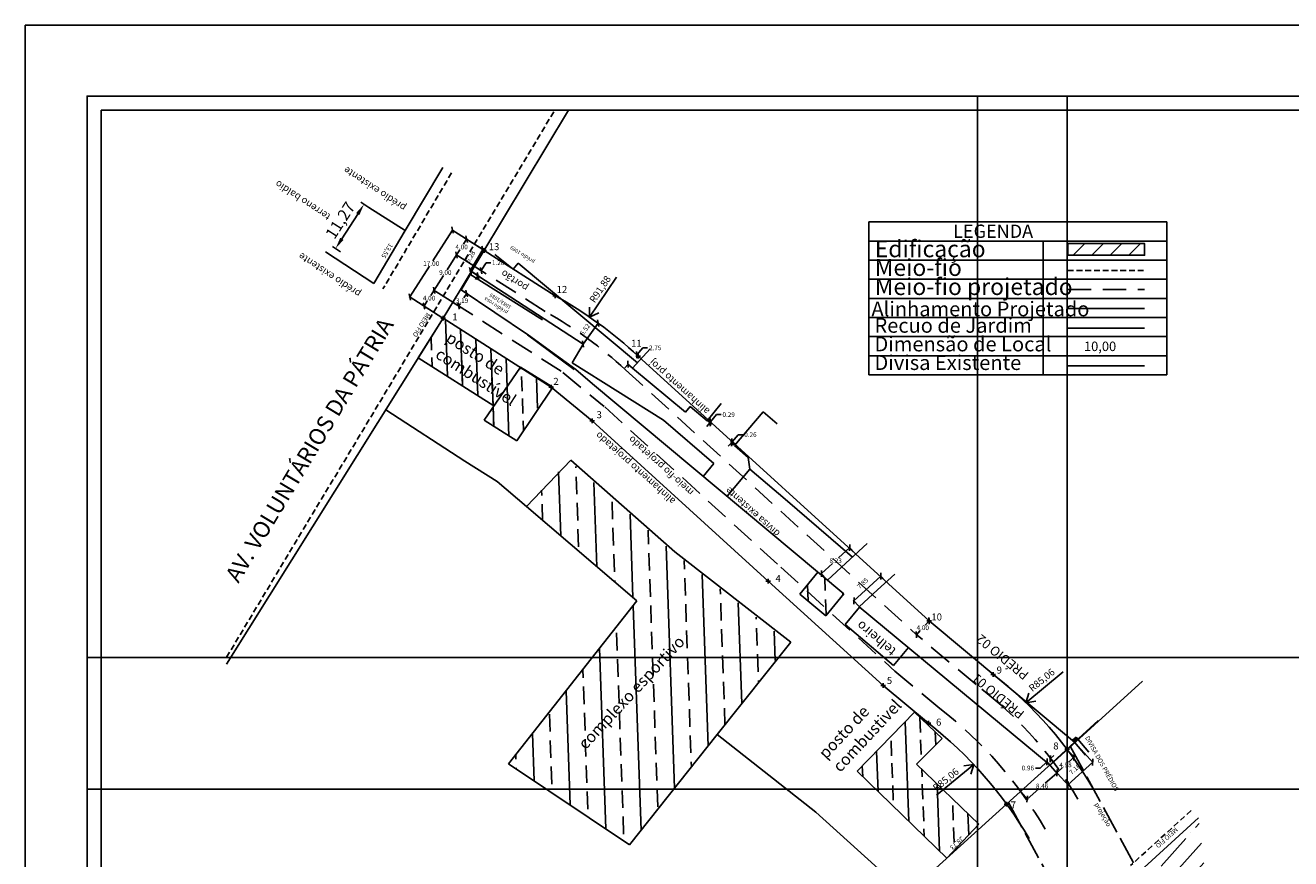
# Model space of a CAD drawing. Extents: x 179002 to 179422, y 1676979 to 1677276.
# Drawn here: x 179002 to 179273, y 1677098 to 1677276 of the extents above; entities that cross this region are included whole.
import ezdxf

# ---------------------------------------------------------------- set-up
doc = ezdxf.new("R2010")
doc.units = 0
doc.header["$LTSCALE"] = 5
doc.header["$MEASUREMENT"] = 0
doc.header["$PDMODE"] = 2
doc.header["$PDSIZE"] = 0.5
for name, pattern in [('ACAD_ISO02W100', [15, 12, -3]), ('DASHED2', [0.375, 0.25, -0.125]), ('DASHEDX2', [1.5, 1, -0.5])]:
    doc.linetypes.add(name, pattern=pattern)
doc.layers.get('0').update_dxf_attribs({"linetype": 'CONTINUOUS'})
doc.layers.get('Defpoints').update_dxf_attribs({"linetype": 'CONTINUOUS'})
doc.layers.add('Linhas de Cota', color=7, linetype='CONTINUOUS', lineweight=5)
for name, color, linetype in [('T-ALINH-PROJ-C', 6, 'CONTINUOUS'), ('T-ALINH-PROJ-R', 1, 'CONTINUOUS'), ('T-ALINH-RJAR', 3, 'CONTINUOUS'), ('T-DIM', 1, 'CONTINUOUS'), ('T-DIVIS-EXIS', 7, 'CONTINUOUS'), ('T-EDIF', 5, 'CONTINUOUS'), ('T-MFIO-EXI', 7, 'DASHED2'), ('T-MFIO-PROJ', 140, 'DASHEDX2'), ('T-TEXTP', 7, 'CONTINUOUS')]:
    doc.layers.add(name, color=color, linetype=linetype)
doc.styles.add('CITYBLUEPRINT', font='cibt____.pfb', dxfattribs={"height": 2})
doc.styles.add('ITALICC', font='italicc', dxfattribs={"height": 0.9})
doc.styles.get("Standard").update_dxf_attribs({"font": 'romans.shx'})
doc.dimstyles.new('ISO-25', dxfattribs={"dimtxt": 2.5, "dimasz": 2.5, "dimexe": 1.25, "dimexo": 0.625, "dimtad": 1, "dimtxsty": 'Standard', "dimcen": 2.5, "dimadec": 0, "dimazin": 0, "dimtfac": 1, "dimtmove": 0, "dimatfit": 3, "dimfxl": 0, "dimarcsym": 0})
doc.dimstyles.get("Standard").update_dxf_attribs({"dimtxt": 1, "dimasz": 1, "dimexe": 0.18, "dimexo": 0.0625, "dimgap": 0.09, "dimtad": 0, "dimtih": 1, "dimtoh": 1, "dimzin": 0, "dimdsep": 46, "dimtxsty": 'Standard', "dimblk": 'OBLIQUE', "dimcen": 0.09, "dimadec": 0, "dimazin": 0, "dimtfac": 1, "dimtofl": 0, "dimtmove": 0, "dimatfit": 0, "dimfxl": 0, "dimtolj": 1, "dimtzin": 0, "dimarcsym": 0})
pattern_1 = [(92.1253, (179125.6335, 1676823.8074), (-6.34563, -0.23549), []), (92.1253, (179128.6885, 1676827.098), (-6.34563, -0.23549), [3.175, -1.5875])]

# ---------------------------------------------------------------- blocks, each defined once
blk = doc.blocks.new('*D4')
at = {"color": 0, "lineweight": -2}
for p, q in [((179074.01, 1677238.57), (179075.74, 1677237.46)), ((179069.95, 1677230.75), (179073.34, 1677236.03)), ((179067.92, 1677229.09), (179069.65, 1677227.97))]:
    blk.add_line(p, q, dxfattribs=at)
at = {"color": 0}
for points in [[(179072.99, 1677236.26), (179073.69, 1677235.81), (179074.69, 1677238.13)], [(179069.6, 1677230.98), (179070.3, 1677230.53), (179068.6, 1677228.65)]]:
    blk.add_solid(points, dxfattribs=at)
at = {"layer": 'Defpoints', "color": 0}
for p in [(179073.48, 1677238.91), (179074.69, 1677238.13), (179067.39, 1677229.43)]:
    blk.add_point(p, dxfattribs=at)
at = {"color": 0, "insert": (179069.87, 1677234.53), "char_height": 2.5, "attachment_point": 5, "rotation": 57.2807}
blk.add_mtext('11,27', dxfattribs=at)
blk = doc.blocks.new('_Oblique')
at = {"layer": 'Linhas de Cota', "color": 0, "linetype": 'Continuous', "lineweight": -2}
blk.add_line((-0.5, -0.5), (0.5, 0.5), dxfattribs=at)
blk = doc.blocks.new('*D28')
at = {"layer": 'Defpoints', "color": 0}
for p in [(179185.42, 1677158.49), (179186.57, 1677157.24), (179180.79, 1677151.93)]:
    blk.add_point(p, dxfattribs=at)
at = {"layer": 'Linhas de Cota', "color": 0, "lineweight": -2}
for p, q in [((179179.64, 1677153.18), (179185.42, 1677158.49)), ((179186.53, 1677157.29), (179185.3, 1677158.63)), ((179180.75, 1677151.97), (179179.52, 1677153.31))]:
    blk.add_line(p, q, dxfattribs=at)
for p, rotation in [((179185.42, 1677158.49), 42.58919926338895), ((179179.64, 1677153.18), 222.5891992633889)]:
    blk.add_blockref('_Oblique', p, dxfattribs=dict(at, rotation=rotation))
at = {"layer": 'Linhas de Cota', "color": 0, "insert": (179181.52, 1677156.94), "char_height": 1, "attachment_point": 5, "rotation": 42.5892}
blk.add_mtext('\\A1;7.85', dxfattribs=at)
blk = doc.blocks.new('*D29')
at = {"layer": 'Defpoints', "color": 0}
for p in [(179100.12, 1677228.47), (179100.45, 1677228.27), (179097.8, 1677223.7)]:
    blk.add_point(p, dxfattribs=at)
at = {"layer": 'Linhas de Cota', "color": 0, "lineweight": -2}
for p, q in [((179097.46, 1677223.89), (179100.12, 1677228.47)), ((179100.4, 1677228.3), (179099.96, 1677228.56)), ((179097.74, 1677223.73), (179097.31, 1677223.98))]:
    blk.add_line(p, q, dxfattribs=at)
for p, rotation in [((179100.12, 1677228.47), 59.84614199309052), ((179097.46, 1677223.89), 239.8461419930905)]:
    blk.add_blockref('_Oblique', p, dxfattribs=dict(at, rotation=rotation))
at = {"layer": 'Linhas de Cota', "color": 0, "insert": (179097.49, 1677226.93), "char_height": 1, "attachment_point": 5, "rotation": 59.8461}
blk.add_mtext('\\A1;5.28', dxfattribs=at)
blk = doc.blocks.new('*D30')
at = {"layer": 'Defpoints', "color": 0}
for p in [(179124.86, 1677212.66), (179124.86, 1677212.66), (179121.62, 1677208.2)]:
    blk.add_point(p, dxfattribs=at)
at = {"layer": 'Linhas de Cota', "color": 0, "lineweight": -2}
for p, q in [((179121.62, 1677208.2), (179124.86, 1677212.66)), ((179124.81, 1677212.7), (179124.72, 1677212.77)), ((179121.57, 1677208.24), (179121.48, 1677208.3))]:
    blk.add_line(p, q, dxfattribs=at)
for p, rotation in [((179124.86, 1677212.66), 54.00372640315496), ((179121.62, 1677208.2), 234.003726403155)]:
    blk.add_blockref('_Oblique', p, dxfattribs=dict(at, rotation=rotation))
at = {"layer": 'Linhas de Cota', "color": 0, "insert": (179122.03, 1677211.31), "char_height": 1, "attachment_point": 5, "rotation": 54.0037}
blk.add_mtext('\\A1;5.52', dxfattribs=at)
blk = doc.blocks.new('*D31')
at = {"layer": 'Defpoints', "color": 0}
for p in [(179226.99, 1677122.8), (179230.81, 1677118.6), (179221.68, 1677117.97)]:
    blk.add_point(p, dxfattribs=at)
at = {"layer": 'Linhas de Cota', "color": 0, "lineweight": -2}
for p, q in [((179227.04, 1677122.75), (179230.93, 1677118.47)), ((179225.5, 1677113.77), (179230.81, 1677118.6)), ((179221.72, 1677117.92), (179225.62, 1677113.63))]:
    blk.add_line(p, q, dxfattribs=at)
for p, rotation in [((179230.81, 1677118.6), 42.28284444181108), ((179225.5, 1677113.77), 222.282844441811)]:
    blk.add_blockref('_Oblique', p, dxfattribs=dict(at, rotation=rotation))
at = {"layer": 'Linhas de Cota', "color": 0, "insert": (179226.97, 1677117.13), "char_height": 1, "attachment_point": 5, "rotation": 42.2828}
blk.add_mtext('\\A1;7.18', dxfattribs=at)
blk = doc.blocks.new('*D32')
at = {"layer": 'Defpoints', "color": 0}
for p in [(179133.11, 1677205.9), (179132.22, 1677203), (179134.07, 1677205.03)]:
    blk.add_point(p, dxfattribs=at)
at = {"layer": 'Linhas de Cota', "color": 0, "lineweight": -2}
for p, q in [((179134.03, 1677205.07), (179132.98, 1677206.02)), ((179133.11, 1677205.9), (179134.46, 1677207.38)), ((179134.46, 1677207.38), (179135.46, 1677207.38)), ((179131.26, 1677203.87), (179130.59, 1677203.13)), ((179132.18, 1677203.04), (179131.13, 1677203.99))]:
    blk.add_line(p, q, dxfattribs=at)
for p, rotation in [((179133.11, 1677205.9), 227.6912189466449), ((179131.26, 1677203.87), 47.69121894664494)]:
    blk.add_blockref('_Oblique', p, dxfattribs=dict(at, rotation=rotation))
at = {"layer": 'Linhas de Cota', "color": 0, "insert": (179137.07, 1677207.38), "char_height": 1, "attachment_point": 5}
blk.add_mtext('\\A1;2.75', dxfattribs=at)
blk = doc.blocks.new('*D33')
at = {"layer": 'Defpoints', "color": 0}
for p in [(179148.22, 1677191.76), (179148.4, 1677191.99), (179148.95, 1677191.54)]:
    blk.add_point(p, dxfattribs=at)
at = {"layer": 'Linhas de Cota', "color": 0, "lineweight": -2}
for p, q in [((179148.27, 1677191.72), (179148.91, 1677191.2)), ((179148.45, 1677191.95), (179149.09, 1677191.42)), ((179148.95, 1677191.54), (179150.22, 1677193.08)), ((179150.22, 1677193.08), (179151.22, 1677193.08)), ((179148.77, 1677191.31), (179148.14, 1677190.54))]:
    blk.add_line(p, q, dxfattribs=at)
for p, rotation in [((179148.77, 1677191.31), 50.74945190843117), ((179148.95, 1677191.54), 230.7494519084312)]:
    blk.add_blockref('_Oblique', p, dxfattribs=dict(at, rotation=rotation))
at = {"layer": 'Linhas de Cota', "color": 0, "insert": (179152.81, 1677193.08), "char_height": 1, "attachment_point": 5}
blk.add_mtext('\\A1;0.29', dxfattribs=at)
blk = doc.blocks.new('*D34')
at = {"layer": 'Defpoints', "color": 0}
for p in [(179153.56, 1677187.25), (179154.06, 1677186.49), (179154.23, 1677186.68)]:
    blk.add_point(p, dxfattribs=at)
at = {"layer": 'Linhas de Cota', "color": 0, "lineweight": -2}
for p, q in [((179153.39, 1677187.06), (179152.74, 1677186.3)), ((179154.01, 1677186.53), (179153.25, 1677187.17)), ((179154.18, 1677186.73), (179153.43, 1677187.37)), ((179153.56, 1677187.25), (179154.86, 1677188.77)), ((179154.86, 1677188.77), (179155.86, 1677188.77))]:
    blk.add_line(p, q, dxfattribs=at)
for p, rotation in [((179153.39, 1677187.06), 49.38345559441597), ((179153.56, 1677187.25), 229.383455594416)]:
    blk.add_blockref('_Oblique', p, dxfattribs=dict(at, rotation=rotation))
at = {"layer": 'Linhas de Cota', "color": 0, "insert": (179157.48, 1677188.77), "char_height": 1, "attachment_point": 5}
blk.add_mtext('\\A1;0.26', dxfattribs=at)
blk = doc.blocks.new('*D35')
at = {"layer": 'Defpoints', "color": 0}
for p in [(179178.76, 1677164.58), (179180.04, 1677163.19), (179173.98, 1677157.62)]:
    blk.add_point(p, dxfattribs=at)
at = {"layer": 'Linhas de Cota', "color": 0, "lineweight": -2}
for p, q in [((179179.99, 1677163.24), (179178.63, 1677164.71)), ((179178.76, 1677164.58), (179176.37, 1677162.38)), ((179172.71, 1677159.01), (179175.09, 1677161.2)), ((179173.94, 1677157.66), (179172.58, 1677159.14))]:
    blk.add_line(p, q, dxfattribs=at)
for p, rotation in [((179178.76, 1677164.58), 42.65660035458369), ((179172.71, 1677159.01), 222.6566003545837)]:
    blk.add_blockref('_Oblique', p, dxfattribs=dict(at, rotation=rotation))
at = {"layer": 'Linhas de Cota', "color": 0, "insert": (179175.73, 1677161.79), "char_height": 1, "attachment_point": 5}
blk.add_mtext('\\A1;8.23', dxfattribs=at)
blk = doc.blocks.new('*D36')
at = {"layer": 'Defpoints', "color": 0}
for p in [(179221.71, 1677119.36), (179222.39, 1677118.62), (179221.68, 1677117.97)]:
    blk.add_point(p, dxfattribs=at)
at = {"layer": 'Linhas de Cota', "color": 0, "lineweight": -2}
for p, q in [((179221, 1677118.72), (179219.52, 1677117.37)), ((179221.64, 1677118.01), (179220.88, 1677118.85)), ((179222.35, 1677118.66), (179221.59, 1677119.5)), ((179221.71, 1677119.36), (179222.45, 1677120.04)), ((179219.52, 1677117.37), (179218.52, 1677117.37))]:
    blk.add_line(p, q, dxfattribs=at)
for p, rotation in [((179221, 1677118.72), 42.28424114451839), ((179221.71, 1677119.36), 222.2842411445184)]:
    blk.add_blockref('_Oblique', p, dxfattribs=dict(at, rotation=rotation))
at = {"layer": 'Linhas de Cota', "color": 0, "insert": (179216.91, 1677117.37), "char_height": 1, "attachment_point": 5}
blk.add_mtext('\\A1;0.96', dxfattribs=at)
blk = doc.blocks.new('*D37')
at = {"layer": 'Defpoints', "color": 0}
for p in [(179221.72, 1677117.92), (179215.35, 1677112.35), (179216.77, 1677110.73)]:
    blk.add_point(p, dxfattribs=at)
at = {"layer": 'Linhas de Cota', "color": 0, "lineweight": -2}
for p, q in [((179223.14, 1677116.3), (179220.63, 1677114.1)), ((179221.76, 1677117.87), (179223.26, 1677116.16)), ((179215.39, 1677112.3), (179216.89, 1677110.59)), ((179216.77, 1677110.73), (179219.28, 1677112.92))]:
    blk.add_line(p, q, dxfattribs=at)
for p, rotation in [((179223.14, 1677116.3), 41.17213784463941), ((179216.77, 1677110.73), 221.1721378446393)]:
    blk.add_blockref('_Oblique', p, dxfattribs=dict(at, rotation=rotation))
at = {"layer": 'Linhas de Cota', "color": 0, "insert": (179219.96, 1677113.51), "char_height": 1, "attachment_point": 5}
blk.add_mtext('\\A1;8.46', dxfattribs=at)
blk = doc.blocks.new('*D38')
at = {"layer": 'Defpoints', "color": 0}
for p in [(179093.67, 1677232.61), (179100.78, 1677228.06), (179091.62, 1677213.74)]:
    blk.add_point(p, dxfattribs=at)
at = {"layer": 'Linhas de Cota', "color": 0, "lineweight": -2}
for p, q in [((179093.67, 1677232.61), (179089.47, 1677226.04)), ((179100.73, 1677228.1), (179093.52, 1677232.7)), ((179084.51, 1677218.29), (179088.72, 1677224.86)), ((179091.57, 1677213.78), (179084.36, 1677218.38))]:
    blk.add_line(p, q, dxfattribs=at)
for p, rotation in [((179093.67, 1677232.61), 57.40671448118803), ((179084.51, 1677218.29), 237.406714481188)]:
    blk.add_blockref('_Oblique', p, dxfattribs=dict(at, rotation=rotation))
at = {"layer": 'Linhas de Cota', "color": 0, "insert": (179089.09, 1677225.45), "char_height": 1, "attachment_point": 5}
blk.add_mtext('\\A1;17.00', dxfattribs=at)
blk = doc.blocks.new('*D39')
at = {"layer": 'Defpoints', "color": 0}
for p in [(179098.49, 1677224.78), (179097.8, 1677223.7), (179099.81, 1677223.94)]:
    blk.add_point(p, dxfattribs=at)
at = {"layer": 'Linhas de Cota', "color": 0, "lineweight": -2}
for p, q in [((179098.54, 1677224.75), (179099.96, 1677223.84)), ((179099.81, 1677223.94), (179100.88, 1677225.62)), ((179100.88, 1677225.62), (179101.88, 1677225.62)), ((179097.85, 1677223.67), (179099.27, 1677222.76)), ((179099.12, 1677222.86), (179098.58, 1677222.01))]:
    blk.add_line(p, q, dxfattribs=at)
for p, rotation in [((179099.81, 1677223.94), 237.4067144783328), ((179099.12, 1677222.86), 57.40671447833288)]:
    blk.add_blockref('_Oblique', p, dxfattribs=dict(at, rotation=rotation))
at = {"layer": 'Linhas de Cota', "color": 0, "insert": (179103.43, 1677225.62), "char_height": 1, "attachment_point": 5}
blk.add_mtext('\\A1;1.28', dxfattribs=at)
blk = doc.blocks.new('*D40')
at = {"layer": 'Defpoints', "color": 0}
for p in [(179095.52, 1677219.78), (179093.81, 1677217.09), (179094.97, 1677216.35)]:
    blk.add_point(p, dxfattribs=at)
at = {"layer": 'Linhas de Cota', "color": 0, "lineweight": -2}
for p, q in [((179095.58, 1677219.75), (179096.84, 1677218.94)), ((179096.69, 1677219.04), (179096.08, 1677218.09)), ((179093.86, 1677217.06), (179095.12, 1677216.26)), ((179094.97, 1677216.35), (179095.33, 1677216.91))]:
    blk.add_line(p, q, dxfattribs=at)
for p, rotation in [((179096.69, 1677219.04), 57.49238644182021), ((179094.97, 1677216.35), 237.4923864418202)]:
    blk.add_blockref('_Oblique', p, dxfattribs=dict(at, rotation=rotation))
at = {"layer": 'Linhas de Cota', "color": 0, "insert": (179095.7, 1677217.5), "char_height": 1, "attachment_point": 5}
blk.add_mtext('\\A1;3.19', dxfattribs=at)
blk = doc.blocks.new('*D41')
at = {"layer": 'Defpoints', "color": 0}
for p in [(179225.37, 1677121.32), (179226.82, 1677119.72), (179221.68, 1677117.97)]:
    blk.add_point(p, dxfattribs=at)
at = {"layer": 'Linhas de Cota', "color": 0, "lineweight": -2}
for p, q in [((179225.41, 1677121.27), (179226.94, 1677119.59)), ((179226.82, 1677119.72), (179225.63, 1677118.63)), ((179221.72, 1677117.92), (179223.26, 1677116.23)), ((179223.13, 1677116.37), (179224.33, 1677117.45))]:
    blk.add_line(p, q, dxfattribs=at)
for p, rotation in [((179226.82, 1677119.72), 42.28284444305602), ((179223.13, 1677116.37), 222.282844443056)]:
    blk.add_blockref('_Oblique', p, dxfattribs=dict(at, rotation=rotation))
at = {"layer": 'Linhas de Cota', "color": 0, "insert": (179224.98, 1677118.04), "char_height": 1, "attachment_point": 5}
blk.add_mtext('\\A1;4.98', dxfattribs=at)
blk = doc.blocks.new('*D43')
at = {"layer": 'Defpoints', "color": 0}
for p in [(179089.7, 1677219.71), (179093.77, 1677217.12), (179091.62, 1677213.74)]:
    blk.add_point(p, dxfattribs=at)
at = {"layer": 'Linhas de Cota', "color": 0, "lineweight": -2}
for p, q in [((179089.7, 1677219.71), (179089, 1677218.62)), ((179093.72, 1677217.15), (179089.54, 1677219.81)), ((179091.57, 1677213.78), (179087.39, 1677216.44)), ((179087.55, 1677216.34), (179088.24, 1677217.44))]:
    blk.add_line(p, q, dxfattribs=at)
for p, rotation in [((179089.7, 1677219.71), 57.49238644104459), ((179087.55, 1677216.34), 237.4923864410446)]:
    blk.add_blockref('_Oblique', p, dxfattribs=dict(at, rotation=rotation))
at = {"layer": 'Linhas de Cota', "color": 0, "insert": (179088.62, 1677218.03), "char_height": 1, "attachment_point": 5}
blk.add_mtext('\\A1;4.00', dxfattribs=at)
blk = doc.blocks.new('*D44')
at = {"layer": 'Defpoints', "color": 0}
for p in [(179094.53, 1677227.3), (179098.3, 1677224.9), (179093.77, 1677217.12)]:
    blk.add_point(p, dxfattribs=at)
at = {"layer": 'Linhas de Cota', "color": 0, "lineweight": -2}
for p, q in [((179094.53, 1677227.3), (179092.49, 1677224.1)), ((179098.24, 1677224.94), (179094.38, 1677227.4)), ((179089.7, 1677219.71), (179091.74, 1677222.92)), ((179093.72, 1677217.15), (179089.54, 1677219.81))]:
    blk.add_line(p, q, dxfattribs=at)
for p, rotation in [((179094.53, 1677227.3), 57.49238644104457), ((179089.7, 1677219.71), 237.4923864410446)]:
    blk.add_blockref('_Oblique', p, dxfattribs=dict(at, rotation=rotation))
at = {"layer": 'Linhas de Cota', "color": 0, "insert": (179092.11, 1677223.51), "char_height": 1, "attachment_point": 5}
blk.add_mtext('\\A1;9.00', dxfattribs=at)
blk = doc.blocks.new('*D45')
at = {"layer": 'Defpoints', "color": 0}
for p in [(179096.68, 1677230.67), (179100.45, 1677228.27), (179098.3, 1677224.9)]:
    blk.add_point(p, dxfattribs=at)
at = {"layer": 'Linhas de Cota', "color": 0, "lineweight": -2}
for p, q in [((179096.68, 1677230.67), (179095.98, 1677229.58)), ((179100.4, 1677228.31), (179096.53, 1677230.77)), ((179098.24, 1677224.94), (179094.38, 1677227.4)), ((179094.53, 1677227.3), (179095.23, 1677228.4))]:
    blk.add_line(p, q, dxfattribs=at)
for p, rotation in [((179096.68, 1677230.67), 57.49238644104457), ((179094.53, 1677227.3), 237.4923864410446)]:
    blk.add_blockref('_Oblique', p, dxfattribs=dict(at, rotation=rotation))
at = {"layer": 'Linhas de Cota', "color": 0, "insert": (179095.6, 1677228.99), "char_height": 1, "attachment_point": 5}
blk.add_mtext('\\A1;4.00', dxfattribs=at)
blk = doc.blocks.new('*D46')
at = {"layer": 'Defpoints', "color": 0}
for p in [(179195.69, 1677148.94), (179193, 1677145.98), (179193.05, 1677145.94)]:
    blk.add_point(p, dxfattribs=at)
at = {"layer": 'Linhas de Cota', "color": 0, "lineweight": -2}
for p, q in [((179195.74, 1677148.89), (179194.94, 1677148.01)), ((179195.74, 1677148.9), (179195.88, 1677148.77)), ((179193.05, 1677145.94), (179193.86, 1677146.83)), ((179193.05, 1677145.94), (179193.18, 1677145.82))]:
    blk.add_line(p, q, dxfattribs=at)
for p, rotation in [((179195.74, 1677148.89), 47.69121894953031), ((179193.05, 1677145.94), 227.6912189495303)]:
    blk.add_blockref('_Oblique', p, dxfattribs=dict(at, rotation=rotation))
at = {"layer": 'Linhas de Cota', "color": 0, "insert": (179194.4, 1677147.42), "char_height": 1, "attachment_point": 5}
blk.add_mtext('\\A1;4.00', dxfattribs=at)
blk = doc.blocks.new('a3')
at = {"layer": 'Defpoints'}
blk.add_lwpolyline([(0, 0), (297, 0), (297, 420), (0, 420)], close=True, dxfattribs=at)

msp = doc.modelspace()

# ---------------------------------------------------------------- hatches: boundary and pattern name
at = {"layer": 'T-DIVIS-EXIS'}
h = msp.add_hatch(dxfattribs=at)
h.set_pattern_fill('ANSI35', color=256, angle=183.11229, style=0)
h.set_pattern_definition([(228.1123, (179686.865, 1677640.8684), (4.72729, -4.239723), []), (228.1123, (179682.3814, 1677640.6246), (4.72729, -4.239723), [7.9375, -1.5875, 0, -1.5875])])
h.paths.add_polyline_path([(179258.705, 1677061.668), (179253.495, 1677106.719), (179241.849, 1677096.044), (179241.444, 1677093.538)])
h.paths.add_polyline_path([(179252.496, 1677072.99), (179249.196, 1677099.216), (179252.866, 1677099.678), (179256.165, 1677073.452)], flags=25)
at = {"layer": 'T-EDIF'}
h = msp.add_hatch(dxfattribs=at)
h.set_pattern_fill('ANSI31', color=256, scale=22.5, style=0)
h.set_pattern_definition([(45, (-224175.516, -2096397.424), (-1.988737822, 1.988737822), [])])
h.paths.add_polyline_path([(179241.934, 1677229.716), (179225.467, 1677229.716), (179225.467, 1677227.211), (179241.934, 1677227.211)])
h = msp.add_hatch(dxfattribs=at)
h.set_pattern_fill('ANSI32', color=256, angle=47.12531, style=0)
h.set_pattern_definition([(92.1253, (179125.633, 1676823.807), (-9.51845, -0.35324), []), (92.1253, (179128.689, 1676827.098), (-9.51845, -0.35324), [])])
h.paths.add_polyline_path([(179091.623, 1677213.743), (179087.978, 1677207.915), (179109.395, 1677190.553), (179114.773, 1677198.991)])
h.paths.add_polyline_path([(179087.978, 1677207.915), (179086.321, 1677205.265), (179102.525, 1677194.938), (179100.537, 1677191.818), (179107.41, 1677187.438), (179109.395, 1677190.553)])
h.paths.add_polyline_path([(179093.167, 1677211.878), (179110.083, 1677201.023), (179105.608, 1677194.05), (179088.692, 1677204.905)], flags=9)
h = msp.add_hatch(dxfattribs=at)
h.set_pattern_fill('ANSI33', color=256, angle=47.12531, style=0)
h.set_pattern_definition(pattern_1)
h.paths.add_polyline_path([(179091.623, 1677213.743), (179087.978, 1677207.915), (179109.395, 1677190.553), (179114.773, 1677198.991)])
h.paths.add_polyline_path([(179087.978, 1677207.915), (179086.321, 1677205.265), (179102.525, 1677194.938), (179100.537, 1677191.818), (179107.41, 1677187.438), (179109.395, 1677190.553)])
h.paths.add_polyline_path([(179093.167, 1677211.878), (179110.083, 1677201.023), (179105.608, 1677194.05), (179088.692, 1677204.905)], flags=9)
h = msp.add_hatch(dxfattribs=at)
h.set_pattern_fill('ANSI33', color=256, scale=30, angle=47, style=0)
h.paths.add_polyline_path([(179165.744, 1677144.176), (179139.826, 1677164.541), (179118.626, 1677183.256), (179109.474, 1677173.399), (179133.165, 1677153.164), (179105.673, 1677118.277), (179131.599, 1677100.92), (179150.376, 1677124.522)])
h.paths.add_polyline_path([(179119.452, 1677122.826), (179141.376, 1677146.44), (179144.156, 1677143.859), (179122.232, 1677120.245)], flags=24)
h = msp.add_hatch(dxfattribs=at)
h.set_pattern_fill('ANSI33', color=256, scale=30, angle=47, style=0)
h.paths.add_polyline_path([(179177.242, 1677154.488), (179171.73, 1677159.113), (179168.031, 1677154.61), (179173.499, 1677150.068)])
h.paths.add_polyline_path([(179171.914, 1677159.337), (179171.73, 1677159.113), (179177.242, 1677154.488), (179177.313, 1677154.429), (179177.52, 1677154.681)])
h.paths.add_polyline_path([(179173.799, 1677150.116), (179174.652, 1677150.116), (179174.652, 1677151.241), (179173.799, 1677151.241)], flags=25)
h.paths.add_polyline_path([(179168.194, 1677154.772), (179169.012, 1677154.772), (179169.012, 1677155.897), (179168.194, 1677155.897)], flags=24)
h = msp.add_hatch(dxfattribs=at)
h.set_pattern_fill('ANSI33', color=256, angle=47.12531, style=0)
h.set_pattern_definition(pattern_1)
edge = h.paths.add_edge_path()
edge.add_line((179198.524, 1677123.69), (179192.659, 1677129.317))
edge.add_line((179193.072, 1677118.216), (179198.524, 1677123.69))
edge.add_line((179192.659, 1677129.317), (179180.342, 1677116.719))
edge.add_line((179180.342, 1677116.719), (179199.623, 1677098.004))
edge.add_line((179206.427, 1677105.333), (179193.072, 1677118.216))
edge.add_line((179199.548, 1677098.077), (179206.427, 1677105.333))

# ---------------------------------------------------------------- linework, layer by layer
at = {"color": 7}
msp.add_line((179015.363, 1676992.519), (179015.363, 1677261.339), dxfattribs=at)
for p, q in [((179097.376, 1677223.159), (179112.954, 1677213.394)), ((179177.76, 1677148.139), (179180.868, 1677151.863)), ((179188.141, 1677139.361), (179177.76, 1677148.139)), ((179188.141, 1677139.361), (179191.325, 1677143.178)), ((179226.915, 1677122.889), (179231.997, 1677127.53)), ((179171.498, 1677107.899), (179150.376, 1677124.522)), ((179221.301, 1677117.73), (179226.919, 1677122.893)), ((179190.959, 1677090.323), (179171.498, 1677107.899)), ((179190.959, 1677090.323), (179212.369, 1677109.651))]:
    msp.add_line(p, q)
at = {"color": 6}
for p, q in [((179119.713, 1677202.769), (179109.715, 1677210.182)), ((179212.369, 1677109.651), (179221.301, 1677117.73))]:
    msp.add_line(p, q, dxfattribs=at)
at = {"layer": 'T-ALINH-PROJ-C', "color": 1}
msp.add_line((179225.467, 1677215.788), (179241.934, 1677215.788), dxfattribs=at)
at = {"layer": 'T-ALINH-PROJ-R', "color": 1}
for p, q in [((179115.659, 1677218.548), (179100.451, 1677228.272)), ((179091.623, 1677213.743), (179114.773, 1677198.991)), ((179133.428, 1677205.615), (179195.744, 1677148.895)), ((179114.773, 1677198.991), (179123.574, 1677191.763)), ((179123.574, 1677191.763), (179161.303, 1677157.421)), ((179161.303, 1677157.421), (179185.89, 1677135.042)), ((179226.899, 1677122.897), (179195.744, 1677148.895)), ((179185.89, 1677135.042), (179195.6, 1677126.971))]:
    msp.add_line(p, q, dxfattribs=at)
for centre, radius, start, end in [((179070.86, 1677138.323), 91.886, 47.08324, 60.82053), ((179157.39, 1677070.181), 85.064, 29.98495, 52.22238), ((179143.49, 1677059.736), 85.064, 29.98495, 52.22238)]:
    msp.add_arc(centre, radius, start, end, dxfattribs=at)
at = {"layer": 'T-ALINH-PROJ-R', "linetype": 'Continuous'}
for p in [(179100.451, 1677228.272), (179115.659, 1677218.548), (179091.623, 1677213.743), (179133.428, 1677205.615), (179114.772, 1677198.991), (179123.574, 1677191.762), (179161.303, 1677157.421), (179195.744, 1677148.895), (179209.501, 1677137.415), (179185.89, 1677135.041), (179195.6, 1677126.97), (179225.301, 1677121.406), (179212.369, 1677109.651)]:
    msp.add_point(p, dxfattribs=at)
at = {"layer": 'T-ALINH-RJAR'}
msp.add_line((179225.467, 1677211.614), (179241.934, 1677211.614), dxfattribs=at)
at = {"layer": 'T-DIM', "color": 1}
for p in [(179413.128, 1677258.339), (179018.363, 1676995.519)]:
    msp.add_line(p, (179018.363, 1677258.339), dxfattribs=at)
at = {"layer": 'T-DIVIS-EXIS'}
for p, q in [((179095.315, 1677219.73), (179118.529, 1677258.339)), ((179091.623, 1677213.743), (179095.315, 1677219.73)), ((179045.259, 1677139.61), (179091.623, 1677213.743)), ((179225.467, 1677203.543), (179241.934, 1677203.543)), ((179079.352, 1677194.122), (179096.287, 1677183.128)), ((179096.287, 1677183.128), (179103.209, 1677178.751)), ((179103.209, 1677178.751), (179109.474, 1677173.399)), ((179227.249, 1677124.007), (179226.511, 1677123.332)), ((179226.919, 1677122.893), (179227.249, 1677124.007)), ((179227.654, 1677123.563), (179227.249, 1677124.007)), ((179227.654, 1677123.563), (179226.511, 1677123.332)), ((179226.511, 1677123.332), (179226.915, 1677122.889)), ((179226.915, 1677122.889), (179229.289, 1677120.137)), ((179227.654, 1677123.563), (179226.919, 1677122.893)), ((179227.654, 1677123.563), (179229.965, 1677120.789)), ((179241.849, 1677096.044), (179253.495, 1677106.719))]:
    msp.add_line(p, q, dxfattribs=at)
at = {"layer": 'T-DIVIS-EXIS', "linetype": 'ACAD_ISO02W100', "ltscale": 0.1}
for p, q in [((179239.545, 1677097.045), (179226.002, 1677122.05)), ((179212.758, 1677110.003), (179259.937, 1677022.888))]:
    msp.add_line(p, q, dxfattribs=at)
at = {"layer": 'T-EDIF'}
for p, q in [((179083.487, 1677232.551), (179091.558, 1677246.042)), ((179083.487, 1677232.551), (179075.743, 1677237.458)), ((179076.804, 1677221.14), (179083.487, 1677232.551)), ((179076.804, 1677221.14), (179066.444, 1677227.991)), ((179102.749, 1677227.412), (179106.626, 1677224.26)), ((179106.626, 1677224.26), (179107.711, 1677225.507)), ((179107.711, 1677225.507), (179133.303, 1677204.185)), ((179086.321, 1677205.265), (179091.623, 1677213.743)), ((179114.773, 1677198.991), (179091.623, 1677213.743)), ((179109.96, 1677210.095), (179115.898, 1677205.773)), ((179102.525, 1677194.938), (179086.321, 1677205.265)), ((179115.898, 1677205.773), (179120.062, 1677202.778)), ((179132.223, 1677202.998), (179136.03, 1677207.18)), ((179100.435, 1677191.883), (179108.216, 1677203.254)), ((179115.163, 1677198.955), (179108.216, 1677203.254)), ((179138.852, 1677191.893), (179119.285, 1677204.198)), ((179120.062, 1677202.778), (179123.614, 1677199.668)), ((179132.223, 1677202.998), (179143.565, 1677193.639)), ((179107.41, 1677187.438), (179115.163, 1677198.955)), ((179115.163, 1677198.955), (179107.41, 1677187.438)), ((179123.614, 1677199.668), (179177.52, 1677154.681)), ((179143.565, 1677193.639), (179144.602, 1677194.855)), ((179144.602, 1677194.855), (179148.218, 1677191.762)), ((179148.218, 1677191.762), (179151.233, 1677195.452)), ((179100.435, 1677191.883), (179107.41, 1677187.438)), ((179149.647, 1677182.576), (179138.852, 1677191.893)), ((179160.233, 1677193.689), (179154.056, 1677186.486)), ((179160.233, 1677193.689), (179163.195, 1677191.104)), ((179154.056, 1677186.486), (179157.018, 1677183.901)), ((179157.018, 1677183.901), (179157.355, 1677181.413)), ((179119.006, 1677183.296), (179109.474, 1677173.399)), ((179141.258, 1677163.663), (179119.006, 1677183.296)), ((179141.258, 1677163.663), (179119.006, 1677183.296)), ((179149.647, 1677182.576), (179147.36, 1677179.851)), ((179157.355, 1677181.413), (179152.467, 1677175.589)), ((179157.36, 1677181.419), (179164.95, 1677174.975)), ((179109.474, 1677173.399), (179133.165, 1677153.164)), ((179164.95, 1677174.975), (179179.325, 1677162.549)), ((179166.138, 1677144.354), (179141.258, 1677163.663)), ((179133.165, 1677153.164), (179105.673, 1677118.277)), ((179180.791, 1677151.927), (179221.68, 1677117.967)), ((179150.376, 1677124.522), (179166.138, 1677144.354)), ((179192.659, 1677129.317), (179180.342, 1677116.719)), ((179198.524, 1677123.69), (179192.659, 1677129.317)), ((179192.659, 1677129.317), (179198.524, 1677123.69)), ((179131.599, 1677100.92), (179150.376, 1677124.522)), ((179193.072, 1677118.216), (179198.524, 1677123.69)), ((179105.673, 1677118.277), (179131.599, 1677100.92)), ((179180.342, 1677116.719), (179199.623, 1677098.004)), ((179206.427, 1677105.333), (179193.072, 1677118.216)), ((179199.548, 1677098.077), (179206.427, 1677105.333))]:
    msp.add_line(p, q, dxfattribs=at)
at = {"layer": 'T-EDIF', "linetype": 'Continuous'}
for p, q in [((179097.795, 1677223.7), (179095.525, 1677219.782)), ((179097.795, 1677223.7), (179121.621, 1677208.199)), ((179095.525, 1677219.782), (179109.96, 1677210.095)), ((179121.621, 1677208.199), (179119.285, 1677204.198)), ((179182.519, 1677165.443), (179178.823, 1677162.094)), ((179141.258, 1677163.663), (179166.138, 1677144.354)), ((179178.823, 1677162.094), (179173.984, 1677157.617)), ((179168.031, 1677154.61), (179171.924, 1677159.35)), ((179188.427, 1677158.921), (179184.731, 1677155.572)), ((179168.031, 1677154.61), (179173.637, 1677149.953)), ((179173.637, 1677149.953), (179177.52, 1677154.681)), ((179184.731, 1677155.572), (179180.791, 1677151.927)), ((179221.68, 1677117.967), (179241.498, 1677135.988))]:
    msp.add_line(p, q, dxfattribs=at)
at = {"layer": 'T-EDIF'}
msp.add_lwpolyline([(179225.467, 1677229.716), (179225.467, 1677227.211), (179241.934, 1677227.211), (179241.934, 1677229.716)], close=True, dxfattribs=at)
at = {"layer": 'T-MFIO-EXI'}
for p, q in [((179045.259, 1677141.108), (179115.575, 1677258.339)), ((179093.445, 1677244.854), (179078.753, 1677220.02)), ((179225.467, 1677223.965), (179241.934, 1677223.965)), ((179251.895, 1677108.267), (179238.922, 1677096.478))]:
    msp.add_line(p, q, dxfattribs=at)
at = {"layer": 'T-MFIO-PROJ'}
for p, q in [((179113.504, 1677215.178), (179098.296, 1677224.902)), ((179225.467, 1677219.87), (179241.934, 1677219.87)), ((179093.773, 1677217.116), (179116.922, 1677202.365)), ((179130.736, 1677202.657), (179193.052, 1677145.936)), ((179117.311, 1677202.082), (179126.113, 1677194.854)), ((179126.267, 1677194.721), (179163.995, 1677160.379)), ((179163.995, 1677160.379), (179188.582, 1677138)), ((179211.591, 1677130.461), (179193.181, 1677145.823)), ((179188.447, 1677138.118), (179198.157, 1677130.047))]:
    msp.add_line(p, q, dxfattribs=at)
for centre, radius, start, end in [((179070.86, 1677138.323), 87.886, 47.08324, 60.82053), ((179157.39, 1677070.181), 81.064, 29.98495, 52.22238), ((179143.49, 1677059.736), 89.064, 29.98495, 52.22238)]:
    msp.add_arc(centre, radius, start, end, dxfattribs=at)
at = {"layer": 'T-TEXTP'}
for p, q in [((179182.811, 1677234.361), (179246.697, 1677234.361)), ((179182.811, 1677234.361), (179182.811, 1677201.601)), ((179246.697, 1677201.601), (179246.697, 1677234.361)), ((179182.811, 1677230.266), (179246.697, 1677230.266)), ((179220.211, 1677201.601), (179220.211, 1677230.266)), ((179182.811, 1677226.171), (179246.697, 1677226.171)), ((179128.78, 1677222.558), (179123.01, 1677213.959)), ((179182.811, 1677222.076), (179246.697, 1677222.076)), ((179123.007, 1677216.122), (179123.01, 1677213.959)), ((179182.811, 1677217.981), (179246.697, 1677217.981)), ((179124.968, 1677214.877), (179123.01, 1677213.959)), ((179182.811, 1677213.886), (179246.697, 1677213.886)), ((179182.811, 1677209.791), (179246.697, 1677209.791)), ((179182.811, 1677205.696), (179246.697, 1677205.696)), ((179182.811, 1677201.601), (179246.697, 1677201.601)), ((179224.48, 1677137.948), (179216.483, 1677131.37)), ((179217.101, 1677133.442), (179216.483, 1677131.37)), ((179218.622, 1677131.686), (179216.483, 1677131.37)), ((179205.343, 1677118.132), (179197.346, 1677111.554)), ((179205.343, 1677118.132), (179203.204, 1677117.815)), ((179205.343, 1677118.132), (179204.725, 1677116.06))]:
    msp.add_line(p, q, dxfattribs=at)

# ---------------------------------------------------------------- block references
at = {"rotation": 90}
msp.add_blockref('a3', (179422.128, 1676979.484), dxfattribs=at)
at = {"layer": 'Linhas de Cota', "yscale": 0.5, "zscale": 0.5}
for p, xscale, rotation in [((179225.363, 1677112.839), 0.5, 90), ((179206.128, 1677112.839), -0.5, 270), ((179225.363, 1676992.519), 0.5, 90), ((179206.128, 1676992.519), -0.5, 270)]:
    msp.add_blockref('a3', p, dxfattribs=dict(at, xscale=xscale, rotation=rotation))

# ---------------------------------------------------------------- texts
at = {"attachment_point": 1}
for s, insert, char_height, width, rotation in [('{\\fTechnic|b0|i0|c2|p2;prédio existente}', (179083.028, 1677236.55), 1.5, 34.8602, 146.57316), ('{\\fTechnic|b0|i0|c2|p2;terreno baldio}', (179066.827, 1677234.582), 1.5, 34.8602, 146.57316), ('{\\fTechnic|b0|i0|c2|p2;13,55}', (179080.967, 1677229.347), 1, 55.1149, 238.12531), ('{\\fTechnic|b0|i0|c2|p2;prédio existente}', (179073.359, 1677218.099), 1.5, 34.8602, 146.57316), ('{\\fTechnic|b0|i0|c2|p2;MEIO FIO}', (179088.962, 1677214.507), 1, 55.1149, 238.31183), ('{\\fTechnic|b0|i0|c2|p2;telheiro}', (179187.585, 1677141.174), 2, 55.1149, 140.12531), ('{\\fTechnic|b0|i0|c2|p2;PRÉDIO 02}', (179216.033, 1677136.094), 2, 15.27443, 140.57316), ('{\\fTechnic|b0|i0|c2|p2;complexo esportivo}', (179120.335, 1677122.859), 2.5, 34.8602, 47.12531), ('{\\fTechnic|b0|i0|c2|p2;PRÉDIO 01}', (179215.078, 1677127.739), 2, 13.87781, 140.57316), ('{\\fTechnic|b0|i0|c2|p2;projeção}', (179232.063, 1677110.095), 1, 55.1149, 299.57316), ('{\\fTechnic|b0|i0|c2|p2;28,73}', (179203.305, 1677102.041), 1, 55.1149, 222.12531)]:
    msp.add_mtext(s, dxfattribs=dict(at, insert=insert, char_height=char_height, width=width, rotation=rotation))
at = {"layer": 'T-ALINH-PROJ-R', "char_height": 1.5, "attachment_point": 1}
for s, insert, width, rotation in [('{\\fTechnic|b0|i0|c2|p2;alinhamento proj}', (179147.893, 1677192.908), 23.3112, 138), ('{\\fTechnic|b0|i0|c2|p2;alinhamento projetado}', (179140.551, 1677173.648), 23.3816, 138.12531)]:
    msp.add_mtext(s, dxfattribs=dict(at, insert=insert, width=width, rotation=rotation))
at = {"layer": 'T-DIM', "color": 7, "style": 'CITYBLUEPRINT'}
for s, height, p in [('LEGENDA', 2.835, (179200.912, 1677230.954)), ('Edificação', 3.6, (179184.12, 1677226.799)), ('Meio-fio', 3.6, (179184.12, 1677222.797)), ('Meio-fio projetado', 3.6, (179184.12, 1677218.702)), ('Alinhamento Projetado', 3.15, (179183.407, 1677214.145)), ('Recuo de Jardim', 3.15, (179184.057, 1677210.62)), ('Dimensão de Local', 3.15, (179184.057, 1677206.631)), ('Divisa Existente', 3.15, (179184.057, 1677202.642))]:
    msp.add_text(s, height=height, dxfattribs=at).set_placement(p)
at = {"layer": 'T-DIVIS-EXIS', "char_height": 1, "width": 55.1149, "attachment_point": 1}
for s, insert, rotation in [('{\\fTechnic|b0|i0|c2|p2;DIVISA DOS PRÉDIOS}', (179230.003, 1677124.346), 299.11229), ('{\\fTechnic|b0|i0|c2|p2;MEIO FIO}', (179249.154, 1677104.011), 222.11229)]:
    msp.add_mtext(s, dxfattribs=dict(at, insert=insert, rotation=rotation))
at = {"layer": 'T-EDIF', "char_height": 2.5, "attachment_point": 1}
for s, insert, width, rotation in [('{\\fTechnic|b0|i0|c2|p2;posto de combustível}', (179093.356, 1677211.015), 24.53184, 327.31069), ('{\\fArial|b0|i0|c0|p34;posto de combustivel}', (179171.838, 1677120.84), 19.22629, 47)]:
    msp.add_mtext(s, dxfattribs=dict(at, insert=insert, width=width, rotation=rotation))
at = {"layer": 'T-MFIO-EXI', "style": 'ITALICC'}
msp.add_text('10,00', height=2.025, dxfattribs=at).set_placement((179228.937, 1677206.697))
at = {"layer": 'T-MFIO-PROJ', "insert": (179144.455, 1677175.555), "char_height": 1.5, "width": 23.3816, "attachment_point": 1, "rotation": 138}
msp.add_mtext('{\\fTechnic|b0|i0|c2|p2;meio-fio projetado}', dxfattribs=at)
at = {"layer": 'T-TEXTP', "char_height": 1.5, "attachment_point": 1}
for s, insert, width in [('13', (179101.422, 1677229.811), 5.8688), ('12', (179115.968, 1677220.651), 5.8688), ('1', (179093.609, 1677214.75), 5.86883), ('11', (179131.915, 1677209.113), 5.8688), ('2', (179115.259, 1677200.956), 5.8688), ('3', (179124.51, 1677193.817), 5.8688), ('4', (179162.846, 1677158.704), 5.8688), ('10', (179196.245, 1677150.481), 5.8688), ('9', (179210.219, 1677139.111), 5.8688), ('5', (179186.705, 1677136.872), 5.8688), ('6', (179197.242, 1677127.938), 5.8688), ('8', (179222.36, 1677122.845), 5.8688), ('7', (179213.234, 1677110.202), 5.8688)]:
    msp.add_mtext(s, dxfattribs=dict(at, insert=insert, width=width))
at = {"layer": 'T-TEXTP', "attachment_point": 1}
for s, insert, char_height, width, rotation in [('{\\fTechnic|b0|i0|c2|p2;prédio 1089}', (179110.933, 1677225.373), 0.8, 6.53, 147), ('{\\fTechnic|b0|i0|c2|p2;portão}', (179109.215, 1677219.357), 1.5, 6.5652, 146.57316), ('R91,88', (179122.874, 1677217.716), 1.5, 5.8688, 56.1344), ('{\\fTechnic|b0|i0|c2|p2;prédio rosa 1083/1085}', (179105.165, 1677214.488), 0.8, 6.53003, 147), ('{\\fArial|b0|i0|c0|p34;AV. VOLUNTÁRIOS DA PÁTRIA}', (179044.796, 1677158.623), 3.5, 75.54955, 59), ('{\\fTechnic|b0|i0|c2|p2;divisa existente}', (179162.947, 1677166.716), 1.5, 34.8602, 138.12531), ('R85,06', (179216.924, 1677134.794), 1.5, 7.79388, 39.03611), ('R85,06', (179196.373, 1677113.461), 1.5, 7.79388, 39.03611)]:
    msp.add_mtext(s, dxfattribs=dict(at, insert=insert, char_height=char_height, width=width, rotation=rotation))

# ---------------------------------------------------------------- dimensions: what is measured, and where the dimension line sits
dim = msp.add_aligned_dim(p1=(179067.392, 1677229.425), p2=(179073.485, 1677238.909), distance=-1.433, dimstyle='ISO-25')
dim.commit()
dim.dimension.update_dxf_attribs({"geometry": '*D4', "text_midpoint": (179069.867, 1677234.534)})
at = {"layer": 'Linhas de Cota'}
for p1, p2, distance, picture, middle in [((179091.623, 1677213.743), (179100.778, 1677228.062), 8.437, '*D38', (179089.092, 1677225.447)), ((179091.623, 1677213.743), (179093.773, 1677217.116), 4.835, '*D43', (179088.621, 1677218.028)), ((179132.223, 1677202.998), (179134.072, 1677205.029), 1.297, '*D32', (179137.073, 1677207.381)), ((179148.218, 1677191.762), (179148.401, 1677191.987), -0.713, '*D33', (179152.809, 1677193.084)), ((179154.056, 1677186.486), (179154.226, 1677186.685), 0.875, '*D34', (179157.478, 1677188.773)), ((179173.984, 1677157.617), (179180.036, 1677163.193), 1.888, '*D35', (179175.731, 1677161.793)), ((179195.692, 1677148.943), (179192.999, 1677145.984), 0.071, '*D46', (179194.398, 1677147.415)), ((179221.68, 1677117.967), (179225.367, 1677121.319), -2.162, '*D41', (179224.978, 1677118.044)), ((179221.723, 1677117.921), (179215.352, 1677112.349), 2.156, '*D37', (179219.957, 1677113.512))]:
    dim = msp.add_aligned_dim(p1=p1, p2=p2, distance=distance, dimstyle='Standard', dxfattribs=at)
    dim.commit()
    dim.dimension.update_dxf_attribs({"geometry": picture, "text_midpoint": middle})
for base, p1, p2, picture, middle in [((179096.68, 1677230.675), (179098.296, 1677224.902), (179100.451, 1677228.272), '*D45', (179095.605, 1677228.988)), ((179094.53, 1677227.302), (179093.773, 1677217.116), (179098.296, 1677224.902), '*D44', (179092.113, 1677223.508))]:
    dim = msp.add_linear_dim(base=base, p1=p1, p2=p2, angle=237.49239, dimstyle='Standard', override={"dimtmove": 1}, dxfattribs=at)
    dim.commit()
    dim.dimension.update_dxf_attribs({"geometry": picture, "text_midpoint": middle})
dim = msp.add_aligned_dim(p1=(179097.795, 1677223.7), p2=(179100.451, 1677228.272), distance=0.387, text='5.28', dimstyle='Standard', override={"dimtxt": 1, "dimasz": 1, "dimgap": 1, "dimtad": 1, "dimtih": 0, "dimtoh": 0, "dimdec": 2, "dimblk": 'Oblique', "dimcen": 0, "dimtdec": 2, "dimatfit": 3}, dxfattribs=at)
dim.commit()
dim.dimension.update_dxf_attribs({"geometry": '*D29', "text_midpoint": (179097.492, 1677226.934)})
for base, p1, p2, angle, picture, middle in [((179099.806, 1677223.936), (179097.795, 1677223.7), (179098.486, 1677224.78), 57.40671, '*D39', (179103.426, 1677225.621)), ((179094.973, 1677216.352), (179095.525, 1677219.782), (179093.811, 1677217.092), 237.49239, '*D40', (179095.702, 1677217.496)), ((179221.714, 1677119.364), (179221.681, 1677117.968), (179222.394, 1677118.616), 42.28424, '*D36', (179216.907, 1677117.369))]:
    dim = msp.add_linear_dim(base=base, p1=p1, p2=p2, angle=angle, dimstyle='Standard', dxfattribs=at)
    dim.commit()
    dim.dimension.update_dxf_attribs({"geometry": picture, "text_midpoint": middle, "dimtype": 161})
for p1, p2, distance, picture, middle in [((179121.621, 1677208.199), (179124.864, 1677212.664), 0, '*D30', (179122.029, 1677211.313)), ((179180.791, 1677151.927), (179186.574, 1677157.242), 1.699, '*D28', (179181.518, 1677156.939))]:
    dim = msp.add_aligned_dim(p1=p1, p2=p2, distance=distance, dimstyle='Standard', override={"dimtxt": 1, "dimasz": 1, "dimgap": 1, "dimtad": 1, "dimtih": 0, "dimtoh": 0, "dimdec": 2, "dimblk": 'Oblique', "dimcen": 0, "dimtdec": 2, "dimatfit": 3}, dxfattribs=at)
    dim.commit()
    dim.dimension.update_dxf_attribs({"geometry": picture, "text_midpoint": middle})
dim = msp.add_linear_dim(base=(179230.813, 1677118.599), p1=(179221.68, 1677117.967), p2=(179226.993, 1677122.798), angle=42.28284, dimstyle='Standard', override={"dimtxt": 1, "dimasz": 1, "dimgap": 1, "dimtad": 1, "dimtih": 0, "dimtoh": 0, "dimdec": 2, "dimblk": 'Oblique', "dimcen": 0, "dimtdec": 2, "dimatfit": 3}, dxfattribs=at)
dim.commit()
dim.dimension.update_dxf_attribs({"geometry": '*D31', "text_midpoint": (179227.978, 1677116.021), "dimtype": 161})

doc.saveas('drawing.dxf')
